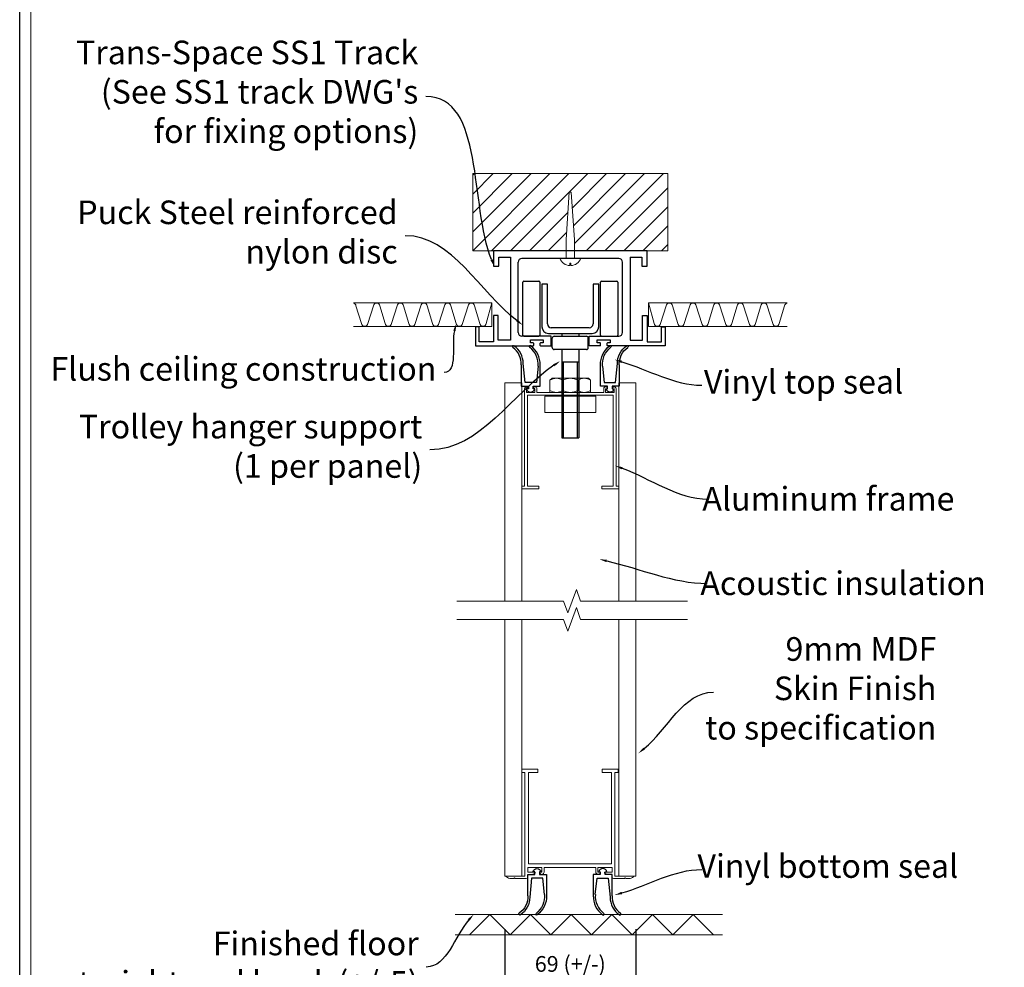
# Model space of a CAD drawing. Units: millimetres. Extents: x 8078 to 35677, y -12689 to 6767.
# Drawn here: x 8632 to 14885, y -5214 to 803 of the extents above; entities that cross this region are included whole.
import ezdxf
from ezdxf import colors
from ezdxf.entities.mleader import LeaderData, LeaderLine
from ezdxf.math import Vec2, Vec3

# ---------------------------------------------------------------- set-up
doc = ezdxf.new("R2010")
doc.units = ezdxf.units.MM
for name, color, linetype, lineweight in [('Sketch Geometry', 7, 'Continuous', 5), ('TSD-ALUMINIUM', 7, 'Continuous', 25), ('Visible Edges(AA-1)', 7, 'Continuous', 25)]:
    doc.layers.add(name, color=color, linetype=linetype, lineweight=lineweight)
doc.layers.add('TSD-SCREW', color=4, linetype='Continuous')
doc.layers.add('TSD-WALL', color=3, linetype='Continuous', lineweight=25, true_color=0x00ff00)
doc.styles.get("Standard").update_dxf_attribs({"font": 'arial.ttf'})
doc.dimstyles.new('ISO-25', dxfattribs={"dimtxt": 2.5, "dimasz": 2.5, "dimexe": 1.25, "dimexo": 0.625, "dimtad": 1, "dimtxsty": 'Standard', "dimcen": 2.5, "dimadec": 0, "dimazin": 0, "dimtfac": 1, "dimtmove": 0, "dimatfit": 3, "dimfxl": 1, "dimarcsym": 0})

# ---------------------------------------------------------------- blocks, each defined once
blk = doc.blocks.new('Borders AA-1 A3 Landscape')
at = {"layer": 'Sketch Geometry', "linetype": 'Continuous', "lineweight": 18}
blk.add_line((415.5, 4.5), (4.5, 4.5), dxfattribs=at)
at = {"layer": 'Sketch Geometry', "linetype": 'Continuous', "lineweight": 25}
blk.add_line((417, 3), (3, 3), dxfattribs=at)
blk = doc.blocks.new('dg')
at = {"color": 2}
for p, q in [((-371.45, 298.09), (-371.45, 287.61)), ((-369.56, 289.5), (-370.5, 298.76)), ((-363.2, 297.48), (-364.04, 289.5)), ((-362.15, 287.61), (-362.15, 298.09)), ((-371.45, 287.61), (-367.98, 287.61)), ((-364.04, 289.5), (-369.56, 289.5)), ((-367.99, 286.41), (-368.93, 286.41)), ((-367.98, 287.61), (-367.99, 286.41)), ((-365.62, 286.41), (-365.62, 287.61)), ((-365.62, 287.61), (-362.15, 287.61)), ((-364.87, 286.41), (-365.62, 286.41))]:
    blk.add_line(p, q, dxfattribs=at)
for centre, radius, start, end in [((-375.35, 307.13), 0.473, 50.635, 237.4211), ((-381.52, 298.57), 10.08, 357.2607, 54.0239), ((-380.91, 298.9), 10.41, 359.2125, 55.7358), ((-367.04, 307.13), 0.474, 52.0842, 228.4368), ((-373.73, 298.35), 10.56, 355.2644, 52.8805), ((-374.08, 298.09), 11.93, 0, 52.0842), ((-366.9, 286.85), 2.08, 192.2342, 347.7658)]:
    blk.add_arc(centre, radius, start, end, dxfattribs=at)
blk = doc.blocks.new('jklj')
at = {"color": 3, "true_color": 0x00ff00}
for p, q in [((-3436.96, 7949.58), (-3436.96, 7905.88)), ((-3436.96, 7949.58), (-3436.96, 7905.88)), ((-3432.96, 7909.88), (-3432.96, 7946.88)), ((-3379.96, 7948.88), (-3430.96, 7948.88)), ((-3377.96, 7909.88), (-3377.96, 7946.88)), ((-3373.96, 7949.58), (-3373.96, 7905.88)), ((-3443.46, 7918.88), (-3445.96, 7918.88)), ((-3445.96, 7918.88), (-3445.96, 7904.88)), ((-3443.46, 7905.88), (-3443.46, 7918.88)), ((-3367.46, 7905.88), (-3367.46, 7918.88)), ((-3367.46, 7918.88), (-3364.96, 7918.88)), ((-3364.96, 7918.88), (-3364.96, 7904.88)), ((-3455.46, 7912.88), (-3455.46, 7902.88)), ((-3453.46, 7912.88), (-3455.46, 7912.88)), ((-3453.46, 7904.88), (-3453.46, 7912.88)), ((-3357.46, 7904.88), (-3357.46, 7912.88)), ((-3357.46, 7912.88), (-3355.46, 7912.88)), ((-3355.46, 7912.88), (-3355.46, 7902.88)), ((-3445.96, 7904.88), (-3453.46, 7904.88)), ((-3436.96, 7905.88), (-3443.46, 7905.88)), ((-3415.46, 7907.88), (-3430.96, 7907.88)), ((-3415.46, 7902.88), (-3415.46, 7907.88)), ((-3395.46, 7902.88), (-3395.46, 7907.88)), ((-3395.46, 7907.88), (-3379.96, 7907.88)), ((-3373.96, 7905.88), (-3367.46, 7905.88)), ((-3364.96, 7904.88), (-3357.46, 7904.88)), ((-3455.46, 7902.88), (-3425.04, 7902.88)), ((-3421.14, 7902.88), (-3415.46, 7902.88)), ((-3389.79, 7902.88), (-3395.46, 7902.88)), ((-3355.46, 7902.88), (-3385.89, 7902.88))]:
    blk.add_line(p, q, dxfattribs=at)
blk.add_lwpolyline([(-3373.96, 7949.58), (-3367.76, 7949.58), (-3367.76, 7944.88), (-3364.96, 7944.88), (-3364.96, 7952.88), (-3445.96, 7952.88), (-3445.96, 7944.88), (-3443.16, 7944.88), (-3443.16, 7949.58), (-3436.96, 7949.58)], dxfattribs=at)
for centre, start, end in [((-3430.96, 7946.88), 90, 180), ((-3379.96, 7946.88), 0, 90), ((-3430.96, 7909.88), 180, 270), ((-3379.96, 7909.88), 270, 0)]:
    blk.add_arc(centre, 2, start, end, dxfattribs=at)
at = {"layer": 'Visible Edges(AA-1)', "color": 3, "true_color": 0x00ff00}
for p, q in [((-3426.49, 7906.01), (-3419.69, 7906.01)), ((-3426.49, 7904.38), (-3426.49, 7906.01)), ((-3425.04, 7904.38), (-3426.49, 7904.38)), ((-3424.74, 7903.18), (-3424.74, 7904.08)), ((-3421.44, 7904.08), (-3421.44, 7903.18)), ((-3419.69, 7904.38), (-3421.14, 7904.38)), ((-3419.69, 7906.01), (-3419.69, 7904.38)), ((-3391.24, 7906.01), (-3384.44, 7906.01)), ((-3391.24, 7904.38), (-3391.24, 7906.01)), ((-3389.79, 7904.38), (-3391.24, 7904.38)), ((-3389.49, 7903.18), (-3389.49, 7904.08)), ((-3386.19, 7904.08), (-3386.19, 7903.18)), ((-3384.44, 7904.38), (-3385.89, 7904.38)), ((-3384.44, 7906.01), (-3384.44, 7904.38))]:
    blk.add_line(p, q, dxfattribs=at)
for centre, start, end in [((-3425.04, 7904.08), 0, 90), ((-3421.14, 7904.08), 90, 180), ((-3389.79, 7904.08), 0, 90), ((-3385.89, 7904.08), 90, 180), ((-3425.04, 7903.18), 270, 0), ((-3421.14, 7903.18), 180, 270), ((-3389.79, 7903.18), 270, 0), ((-3385.89, 7903.18), 180, 270)]:
    blk.add_arc(centre, 0.3, start, end, dxfattribs=at)
blk = doc.blocks.new('*D19')
at = {"color": 0, "lineweight": -2, "transparency": 16777216}
for p, q in [((15179.7, -1145.4), (15480.9, -1145.4)), ((15179.7, -4878.1), (15480.9, -4878.1))]:
    blk.add_line(p, q, dxfattribs=at)
at = {"color": 152, "lineweight": -2, "transparency": 16777216}
blk.add_line((15479.7, -1185.4), (15479.7, -4838.1), dxfattribs=at)
at = {"color": 152, "transparency": 16777216}
for points in [[(15473, -1185.4), (15486.3, -1185.4), (15479.7, -1145.4)], [(15473, -4838.1), (15486.3, -4838.1), (15479.7, -4878.1)]]:
    blk.add_solid(points, dxfattribs=at)
at = {"layer": 'Defpoints', "color": 0, "transparency": 16777216}
for p in [(13505.5, -1145.4), (13095.8, -4878.1), (15479.7, -4878.1)]:
    blk.add_point(p, dxfattribs=at)
at = {"color": 0, "lineweight": 15, "transparency": 16777216, "insert": (15254.4, -3011.8), "char_height": 150, "attachment_point": 5, "rotation": 90}
blk.add_mtext('U/S Cieling to Finish Floor Level\\P(Confirm on site)', dxfattribs=at)
blk = doc.blocks.new('*D20')
at = {"color": 0, "lineweight": -2, "transparency": 16777216}
for p, q in [((11712.3, -4972.1), (11712.3, -5273.3)), ((12545.1, -4972.1), (12545.1, -5273.3))]:
    blk.add_line(p, q, dxfattribs=at)
at = {"color": 152, "lineweight": -2, "transparency": 16777216}
blk.add_line((11752.3, -5272.1), (12505.1, -5272.1), dxfattribs=at)
at = {"color": 152, "transparency": 16777216}
for points in [[(11752.3, -5265.4), (11752.3, -5278.7), (11712.3, -5272.1)], [(12505.1, -5265.4), (12505.1, -5278.7), (12545.1, -5272.1)]]:
    blk.add_solid(points, dxfattribs=at)
at = {"layer": 'Defpoints', "color": 0, "transparency": 16777216}
for p in [(12545.1, -4588.6), (11712.3, -4647.3), (12545.1, -5272.1)]:
    blk.add_point(p, dxfattribs=at)
at = {"color": 0, "lineweight": 15, "transparency": 16777216, "insert": (12128.7, -5205.9), "char_height": 100, "attachment_point": 5}
blk.add_mtext('69 (+/-)', dxfattribs=at)
blk = doc.blocks.new('ghfgyt')
at = {"color": 30}
for p, q in [((-1474.32, -5687.64), (-1474.32, -5659.64)), ((-1473.82, -5659.14), (-1465.82, -5659.14)), ((-1465.32, -5659.64), (-1465.32, -5687.64)), ((-1461.32, -5660.64), (-1464.32, -5660.64)), ((-1464.32, -5660.64), (-1464.32, -5683.14)), ((-1461.32, -5681.64), (-1461.32, -5660.64)), ((-1434.32, -5660.64), (-1437.32, -5660.64)), ((-1437.32, -5660.64), (-1437.32, -5681.64)), ((-1434.32, -5683.14), (-1434.32, -5660.64)), ((-1433.32, -5687.64), (-1433.32, -5659.64)), ((-1432.82, -5659.14), (-1424.82, -5659.14)), ((-1424.32, -5659.64), (-1424.32, -5687.64)), ((-1460.82, -5686.64), (-1437.82, -5686.64)), ((-1439.32, -5683.64), (-1459.32, -5683.64)), ((-1453.82, -5686.64), (-1453.82, -5688.14)), ((-1444.82, -5686.64), (-1444.82, -5688.14)), ((-1473.82, -5688.14), (-1465.82, -5688.14)), ((-1458.82, -5694.14), (-1458.82, -5689.14)), ((-1457.82, -5688.14), (-1440.82, -5688.14)), ((-1439.82, -5694.14), (-1439.82, -5689.14)), ((-1432.82, -5688.14), (-1424.82, -5688.14)), ((-1440.82, -5695.14), (-1457.82, -5695.14)), ((-1453.82, -5695.14), (-1453.82, -5741.64)), ((-1444.82, -5695.14), (-1444.82, -5741.64)), ((-1453.82, -5701.64), (-1444.82, -5701.64)), ((-1453.08, -5701.64), (-1453.08, -5741.64)), ((-1445.57, -5741.64), (-1445.57, -5701.64)), ((-1453.82, -5741.64), (-1444.82, -5741.64))]:
    blk.add_line(p, q, dxfattribs=at)
for centre, radius, start, end in [((-1473.82, -5659.64), 0.5, 90, 180), ((-1465.82, -5659.64), 0.5, 0, 90), ((-1432.82, -5659.64), 0.5, 90, 180), ((-1424.82, -5659.64), 0.5, 0, 90), ((-1459.32, -5681.64), 2, 180, 270), ((-1439.32, -5681.64), 2, 270, 0), ((-1473.82, -5687.64), 0.5, 180, 270), ((-1465.82, -5687.64), 0.5, 270, 0), ((-1460.82, -5683.14), 3.5, 180, 270), ((-1437.82, -5683.14), 3.5, 270, 0), ((-1432.82, -5687.64), 0.5, 180, 270), ((-1424.82, -5687.64), 0.5, 270, 0), ((-1457.82, -5689.14), 1, 90, 180), ((-1440.82, -5689.14), 1, 0, 90), ((-1457.82, -5694.14), 1, 180, 270), ((-1440.82, -5694.14), 1, 270, 0)]:
    blk.add_arc(centre, radius, start, end, dxfattribs=at)

msp = doc.modelspace()

# ---------------------------------------------------------------- hatches: boundary and pattern name
at = {"lineweight": 15}
h = msp.add_hatch(dxfattribs=at)
h.set_pattern_fill('JIS_WOOD', color=30, scale=120)
h.set_pattern_definition([(45, (-6445.74, -29179.7), (-60, 60), [])])
h.paths.add_polyline_path([(12122.391, -303.261), (12134.981, -303.261), (12154.503, -606.061), (12154.503, -645.851), (12154.503, -665.119), (12748.309, -665.119), (12748.309, -174.392), (11509.062, -174.392), (11509.062, -665.119), (12102.868, -665.119), (12102.868, -645.851), (12102.868, -603.676)])

# ---------------------------------------------------------------- linework, layer by layer
for p, q in [((10843.08, -1126.669), (10878.136, -1013.825)), ((10918.294, -1013.825), (10953.35, -1126.669)), ((10993.508, -1126.669), (11028.564, -1013.825)), ((11068.722, -1013.825), (11103.778, -1126.669)), ((10974.289, -1143.672), (10972.568, -1143.672)), ((12012.506, -1473.859), (11999.598, -1486.768)), ((11999.598, -1486.768), (11999.598, -1564.221)), ((12012.506, -1473.859), (12244.865, -1473.859)), ((12080.609, -1551.312), (12080.609, -1486.768)), ((12176.763, -1551.312), (12176.763, -1486.768)), ((12257.774, -1486.768), (12244.865, -1473.859)), ((12257.774, -1486.768), (12257.774, -1564.221))]:
    msp.add_line(p, q, dxfattribs=at)
msp.add_lwpolyline([(10751.842, -1145.379), (11631.41, -1145.379), (11631.41, -994.252), (10751.842, -994.252)], dxfattribs=at)
msp.add_lwpolyline([(10751.842, -997.088, -0.3321737), (10767.866, -1013.825), (10802.922, -1126.669, 0.37885344), (10822.14, -1143.672)], format="xyb", dxfattribs=at)
msp.add_lwpolyline([(11967.325, -1690.727), (12290.046, -1690.727), (12290.046, -1587.457), (11967.325, -1587.457)], close=True, dxfattribs=at)
at = {"linetype": 'Continuous', "lineweight": 15}
for points in [[(11408.13, -2889.991), (12086.115, -2889.991), (12113.115, -2964.173), (12167.115, -2815.809), (12194.115, -2889.991), (12872.1, -2889.991)], [(11408.13, -3004.876), (12086.115, -3004.876), (12113.115, -3079.058), (12167.115, -2930.694), (12194.115, -3004.876), (12872.1, -3004.876)]]:
    msp.add_lwpolyline(points, dxfattribs=at)
at = {"lineweight": 15}
for centre, radius, start, end in [((10897.354, -1016.185), 19.363, 90, 172.9974605), ((10899.075, -1016.185), 19.363, 7.0025395, 90), ((11047.782, -1016.185), 19.363, 90, 172.9974605), ((11049.503, -1016.185), 19.363, 7.0025395, 90), ((10823.861, -1124.309), 19.363, 270, 352.9974605), ((10972.568, -1124.309), 19.363, 187.0025395, 270), ((10974.289, -1124.309), 19.363, 270, 352.9974605), ((12040.103, -1543.863), 70.004, 54.6465522, 125.3534478), ((12128.686, -1569.842), 95.983, 59.9409339, 120.0590661), ((12217.269, -1543.863), 70.004, 54.6465522, 125.3534478), ((12040.103, -1494.217), 70.004, 234.6465522, 305.3534478), ((12128.686, -1468.237), 95.983, 239.9409339, 300.0590661), ((12217.269, -1494.217), 70.004, 234.6465522, 305.3534478)]:
    msp.add_arc(centre, radius, start, end, dxfattribs=at)
at = {"layer": 'TSD-ALUMINIUM', "color": 152, "lineweight": 15}
for points in [[(12401.086, -1582.221), (12401.086, -2158.221), (12329.086, -2158.221), (12329.086, -2176.221), (12437.086, -2176.221), (12437.086, -2158.221), (12419.086, -2158.221), (12419.086, -1564.221), (12419.086, -1540.221, 1), (12395.086, -1540.221), (12407.086, -1540.221), (12407.086, -1564.221), (12353.086, -1564.221), (12353.086, -1540.221), (12365.086, -1540.221, 1), (12341.086, -1540.221), (12341.086, -1564.221), (11916.286, -1564.221), (11916.286, -1540.221, 1), (11892.286, -1540.221), (11904.286, -1540.221), (11904.286, -1564.221), (11850.286, -1564.221), (11850.286, -1540.221), (11862.286, -1540.221, 1), (11838.286, -1540.221), (11838.286, -1564.221), (11838.286, -2158.221), (11820.286, -2158.221), (11820.286, -2176.221), (11928.286, -2176.221), (11928.286, -2158.221), (11856.286, -2158.221), (11856.286, -1582.221), (12128.686, -1582.221)], [(11862.286, -4558.078), (11862.286, -3977.278), (11919.886, -3977.278, 0.41421356), (11922.286, -3974.878), (11922.286, -3958.078, 0.41421356), (11919.886, -3955.678), (11822.686, -3955.678, 0.41421356), (11820.286, -3958.078), (11820.286, -3974.878, 0.41421356), (11822.686, -3977.278), (11840.686, -3977.278), (11840.686, -4624.078), (11840.686, -4636.078), (11820.286, -4636.078), (11724.286, -4636.078, 0.71419111), (11722.813, -4640.373, 0.16673105), (11752.274, -4650.478), (11769.843, -4650.478), (11774.643, -4645.678), (11779.443, -4650.478), (11785.486, -4650.478), (11849.086, -4650.478, 0.41421356), (11858.686, -4640.878), (11858.686, -4624.078), (11885.726, -4624.078, 0.25049165), (11905.681, -4613.412, 0.59937094), (11903.686, -4609.678), (11858.686, -4609.678), (11858.686, -4589.278), (11858.686, -4579.678), (11948.086, -4579.678), (11948.086, -4589.278), (11948.086, -4609.678), (11936.086, -4609.678, 0.47035276), (11933.728, -4612.527, 0.91658215), (11961.884, -4609.678), (11961.886, -4609.678), (11961.886, -4582.078, -0.41421356), (11964.286, -4579.678), (12126.286, -4579.678), (12287.086, -4579.678), (12288.286, -4579.678, -0.41421356), (12290.686, -4582.078), (12290.686, -4609.678), (12290.687, -4609.678, 0.91658215), (12318.844, -4612.527, 0.47035276), (12316.486, -4609.678), (12304.486, -4609.678), (12304.486, -4589.278), (12304.486, -4579.678), (12393.886, -4579.678), (12393.886, -4589.278), (12393.886, -4609.678), (12348.886, -4609.678, 0.59937094), (12346.89, -4613.412, 0.25049165), (12366.846, -4624.078), (12393.886, -4624.078), (12393.886, -4640.878, 0.41421356), (12403.486, -4650.478), (12432.286, -4650.478), (12467.086, -4650.478), (12473.086, -4650.478), (12477.886, -4645.678), (12482.686, -4650.478), (12500.297, -4650.478, 0.16673105), (12529.759, -4640.373, 0.71419111), (12528.286, -4636.078), (12432.286, -4636.078), (12411.886, -4636.078), (12411.886, -4624.078), (12411.886, -3977.278), (12429.886, -3977.278, 0.41421356), (12432.286, -3974.878), (12432.286, -3958.078, 0.41421356), (12429.886, -3955.678), (12332.686, -3955.678, 0.41421356), (12330.286, -3958.078), (12330.286, -3974.878, 0.41421356), (12332.686, -3977.278), (12390.286, -3977.278), (12390.286, -4558.078), (12126.286, -4558.078)]]:
    msp.add_lwpolyline(points, format="xyb", close=True, dxfattribs=at)
at = {"layer": 'TSD-SCREW', "lineweight": 15}
for p, q in [((12122.391, -293.364), (12102.868, -593.779)), ((12134.981, -293.364), (12122.391, -293.364)), ((12134.981, -293.364), (12154.503, -596.164)), ((12102.868, -593.779), (12102.868, -635.955)), ((12154.503, -635.955), (12154.503, -593.779)), ((12102.868, -713.312), (12102.868, -635.955)), ((12154.503, -713.312), (12154.503, -635.955)), ((12124.871, -758.964), (12124.871, -743.824)), ((12124.871, -743.824), (12128.686, -743.824)), ((12132.501, -743.824), (12128.686, -743.824)), ((12132.501, -758.964), (12132.501, -743.824)), ((11999.598, -1564.221), (12257.774, -1564.221))]:
    msp.add_line(p, q, dxfattribs=at)
for start, end in [(200.8001481, 266.9177763), (273.0822237, 339.1998519)]:
    msp.add_arc((12128.686, -688.117), 70.949, start, end, dxfattribs=at)
at = {"layer": 'TSD-WALL', "color": 30, "lineweight": 15}
for p, q in [((11143.936, -1126.669), (11178.992, -1013.825)), ((11219.15, -1013.825), (11254.206, -1126.669)), ((11294.364, -1126.669), (11329.42, -1013.825)), ((11369.578, -1013.825), (11404.634, -1126.669)), ((11444.792, -1126.669), (11479.848, -1013.825)), ((12812.58, -1126.669), (12777.524, -1013.825)), ((12887.794, -1013.825), (12852.738, -1126.669)), ((12963.008, -1126.669), (12927.952, -1013.825)), ((13038.222, -1013.825), (13003.166, -1126.669)), ((13113.436, -1126.669), (13078.38, -1013.825)), ((13188.65, -1013.825), (13153.594, -1126.669)), ((13263.864, -1126.669), (13228.808, -1013.825)), ((13339.078, -1013.825), (13304.022, -1126.669)), ((13414.292, -1126.669), (13379.236, -1013.825)), ((11275.145, -1143.672), (11273.424, -1143.672)), ((11425.573, -1143.672), (11423.852, -1143.672)), ((12831.798, -1143.672), (12833.519, -1143.672)), ((12982.226, -1143.672), (12983.947, -1143.672)), ((13283.082, -1143.672), (13284.803, -1143.672))]:
    msp.add_line(p, q, dxfattribs=at)
at = {"layer": 'TSD-WALL', "lineweight": 15}
for p, q in [((11712.286, -2889.991), (11712.286, -1503.549)), ((11820.286, -1503.549), (11712.286, -1503.549)), ((11820.286, -2889.991), (11820.286, -1503.549)), ((12437.086, -2889.991), (12437.086, -1503.549)), ((12437.086, -1503.549), (12545.086, -1503.549)), ((12545.086, -2889.991), (12545.086, -1503.549)), ((11712.286, -4636.078), (11712.286, -3004.876)), ((11820.286, -4636.078), (11820.286, -3004.876)), ((12437.086, -4636.078), (12437.086, -3004.876)), ((12545.086, -4636.078), (12545.086, -3004.876)), ((11820.286, -4636.078), (11712.286, -4636.078)), ((12437.086, -4636.078), (12545.086, -4636.078)), ((11398.221, -4878.126), (13095.833, -4878.126)), ((11489.461, -5007.214), (11618.549, -4878.126)), ((11747.637, -5007.214), (11618.549, -4878.126)), ((11747.637, -5007.214), (11876.726, -4878.126)), ((12005.814, -5007.214), (11876.726, -4878.126)), ((12005.814, -5007.214), (12134.902, -4878.126)), ((12263.99, -5007.214), (12134.902, -4878.126)), ((12263.99, -5007.214), (12393.079, -4878.126)), ((12522.167, -5007.214), (12393.079, -4878.126)), ((12522.167, -5007.214), (12651.255, -4878.126)), ((12780.344, -5007.214), (12651.255, -4878.126)), ((12780.344, -5007.214), (12909.432, -4878.126)), ((13038.52, -5007.214), (12909.432, -4878.126)), ((11398.221, -5007.214), (13095.833, -5007.214))]:
    msp.add_line(p, q, dxfattribs=at)
at = {"layer": 'TSD-WALL', "color": 30, "lineweight": 15}
for points in [[(11509.062, -665.119), (11509.062, -174.392), (12748.309, -174.392), (12748.309, -665.119), (12154.503, -665.119)], [(12102.868, -665.119), (11509.062, -665.119)], [(13505.53, -1145.379), (12625.961, -1145.379), (12625.961, -994.252), (13505.53, -994.252)]]:
    msp.add_lwpolyline(points, dxfattribs=at)
for points in [[(11631.41, -994.252), (11595.22, -1126.669, -0.37885344), (11576.001, -1143.672), (11574.28, -1143.672, -0.37885344), (11555.062, -1126.669), (11520.006, -1013.825, 0.37885344), (11500.787, -996.822)], [(12625.961, -994.252), (12662.152, -1126.669, 0.37885344), (12681.37, -1143.672), (12683.091, -1143.672, 0.37885344), (12702.31, -1126.669), (12737.366, -1013.825, -0.37885344), (12756.584, -996.822)], [(13505.53, -997.088, 0.3321737), (13489.506, -1013.825), (13454.45, -1126.669, -0.37885344), (13435.231, -1143.672)]]:
    msp.add_lwpolyline(points, format="xyb", dxfattribs=at)
for centre, start, end in [((11198.21, -1016.185), 90, 172.9974605), ((11199.931, -1016.185), 7.0025395, 90), ((11348.638, -1016.185), 90, 172.9974605), ((11350.359, -1016.185), 7.0025395, 90), ((11499.066, -1016.185), 90, 172.9974605), ((12758.305, -1016.185), 7.0025395, 90), ((12907.012, -1016.185), 90, 172.9974605), ((12908.733, -1016.185), 7.0025395, 90), ((13057.44, -1016.185), 90, 172.9974605), ((13059.161, -1016.185), 7.0025395, 90), ((13207.868, -1016.185), 90, 172.9974605), ((13209.589, -1016.185), 7.0025395, 90), ((13358.296, -1016.185), 90, 172.9974605), ((13360.017, -1016.185), 7.0025395, 90), ((11122.996, -1124.309), 187.0025395, 270), ((11124.717, -1124.309), 270, 352.9974605), ((11273.424, -1124.309), 187.0025395, 270), ((11275.145, -1124.309), 270, 352.9974605), ((11423.852, -1124.309), 187.0025395, 270), ((11425.573, -1124.309), 270, 352.9974605), ((12831.798, -1124.309), 187.0025395, 270), ((12833.519, -1124.309), 270, 352.9974605), ((12982.226, -1124.309), 187.0025395, 270), ((12983.947, -1124.309), 270, 352.9974605), ((13132.654, -1124.309), 187.0025395, 270), ((13134.375, -1124.309), 270, 352.9974605), ((13283.082, -1124.309), 187.0025395, 270), ((13284.803, -1124.309), 270, 352.9974605), ((13433.51, -1124.309), 187.0025395, 270)]:
    msp.add_arc(centre, 19.363, start, end, dxfattribs=at)

# ---------------------------------------------------------------- block references
at = {"lineweight": 15, "xscale": 46.99389376281602, "yscale": 46.99389376281602, "zscale": 46.99389376281602, "rotation": 270}
msp.add_blockref('Borders AA-1 A3 Landscape', (8491.298, 6907.564), dxfattribs=at)
at = {"color": 3, "linetype": 'Continuous', "lineweight": 15, "true_color": 0x00ff00, "xscale": 12.04823790118386, "yscale": 12.04823790118386, "zscale": 12.04823790118386}
msp.add_blockref('jklj', (53158.503, -96483.298), dxfattribs=at)
at = {"lineweight": 15, "xscale": 12.04818181, "yscale": 12.04818181, "zscale": 12.04818181}
msp.add_blockref('ghfgyt', (29590.396, 67324.503), dxfattribs=at)
at = {"color": 0, "lineweight": 15, "yscale": 12.90882632269699, "zscale": 12.90882632269699}
for p, xscale in [((16612.56, -5237.453), 12.90882632269699), ((7644.812, -5237.453), -12.90882632269699)]:
    msp.add_blockref('dg', p, dxfattribs=dict(at, xscale=xscale))
at = {"color": 0, "lineweight": 15, "yscale": 12.90882632269699, "zscale": 12.90882632269699, "rotation": 180}
for p, xscale in [((16653.455, -911.659), -12.90882632269699), ((7599.117, -911.659), 12.90882632269699)]:
    msp.add_blockref('dg', p, dxfattribs=dict(at, xscale=xscale))

# ---------------------------------------------------------------- dimensions: what is measured, and where the dimension line sits
at = {"lineweight": 15}
dim = msp.add_linear_dim(base=(15479.66, -4878.126), p1=(13505.53, -1145.379), p2=(13095.833, -4878.126), angle=90, text='U/S Cieling to Finish Floor Level\\P(Confirm on site)', dimstyle='ISO-25', override={"dimtxt": 150, "dimasz": 40, "dimclrd": 152, "dimfxl": 300, "dimfxlon": 1}, dxfattribs=at)
dim.commit()
dim.dimension.update_dxf_attribs({"geometry": '*D19', "text_midpoint": (15479.66, -3011.752), "dimtype": 160})
dim = msp.add_linear_dim(base=(12545.086, -5272.067), p1=(11712.286, -4647.349), p2=(12545.086, -4588.551), text='69 (+/-)', dimstyle='ISO-25', override={"dimtxt": 100, "dimasz": 40, "dimclrd": 152, "dimfxl": 300, "dimfxlon": 1}, dxfattribs=at)
dim.commit()
dim.dimension.update_dxf_attribs({"geometry": '*D20', "text_midpoint": (12128.686, -5205.89)})

# ---------------------------------------------------------------- leaders
ml = msp.add_multileader_mtext('Standard', dxfattribs=at)
ml.set_content('Wall Stub with width adjuster', color=256)
ml.set_leader_properties(color=1)
ml.build(insert=Vec2(0, 0))
ml.multileader.update_dxf_attribs({"leader_type": 2, "text_left_attachment_type": 2, "text_right_attachment_type": 2, "dogleg_length": 3.6, "arrow_head_size": 48})
ctx = ml.context
ctx.base_point, ctx.char_height, ctx.arrow_head_size, ctx.landing_gap_size, ctx.plane_origin = Vec3(10998.417, 1580.233), 150, 48, 48, Vec3(12810.994, 1327.057)
ctx.left_attachment, ctx.right_attachment, ctx.text_align_type = 2, 2, 2
notes = []
notes.append((ctx, [(0, (1, 1, 0), (10994.097, 1580.233), (1, 0), 4.32, [(0, [(10335.099, 2510.457)], 0, [])])]))
ctx.mtext.insert, ctx.mtext.alignment, ctx.mtext.flow_direction = Vec3(13725.441, 1678.562), 3, 5
ml = msp.add_multileader_mtext('Standard', dxfattribs=at)
ml.set_content("Trans-Space SS1 Track\\P{\\fTahoma|b0|i0|c0|p34;(See SS1 track DWG's \\Pfor fixing options)}", color=256)
ml.set_leader_properties(color=1)
ml.build(insert=Vec2(0, 0))
ml.multileader.update_dxf_attribs({"leader_type": 2, "text_left_attachment_type": 2, "text_right_attachment_type": 2, "dogleg_length": 4.32, "arrow_head_size": 48})
ctx = ml.context
ctx.base_point, ctx.char_height, ctx.arrow_head_size, ctx.landing_gap_size, ctx.plane_origin = Vec3(8885.339, 315.154), 150, 48, 48, Vec3(12425.54, -678.527)
ctx.left_attachment, ctx.right_attachment, ctx.text_align_type = 2, 2, 2
notes.append((ctx, [(1, (1, 1, 0), (11215.912, 315.154), (-1, 0), 4.32, [(0, [(11646.476, -765.218)], 0, [])])]))
ctx.mtext.insert, ctx.mtext.alignment, ctx.mtext.flow_direction = Vec3(11163.592, 669.992), 3, 5
ml = msp.add_multileader_mtext('Standard', dxfattribs=at)
ml.set_content('Puck Steel reinforced \\Pnylon disc', color=256)
ml.set_leader_properties(color=1)
ml.build(insert=Vec2(0, 0))
ml.multileader.update_dxf_attribs({"leader_type": 2, "text_left_attachment_type": 2, "text_right_attachment_type": 2, "dogleg_length": 3.6, "arrow_head_size": 48})
ctx = ml.context
ctx.base_point, ctx.char_height, ctx.arrow_head_size, ctx.landing_gap_size, ctx.plane_origin = Vec3(9024.194, -568.731), 150, 48, 48, Vec3(12607.812, -1050.799)
ctx.left_attachment, ctx.right_attachment, ctx.text_align_type = 2, 2, 2
notes.append((ctx, [(1, (1, 1, 0), (11084.951, -568.731), (-1, 0), 4.32, [(0, [(11828.748, -1137.49)], 0, [])])]))
ctx.mtext.insert, ctx.mtext.alignment, ctx.mtext.flow_direction = Vec3(11032.631, -345.402), 3, 5
ml = msp.add_multileader_mtext('Standard', dxfattribs=at)
ml.set_content('Flush ceiling construction', color=256)
ml.set_leader_properties(color=1)
ml.build(insert=Vec2(0, 0))
ml.multileader.update_dxf_attribs({"leader_type": 2, "text_left_attachment_type": 2, "text_right_attachment_type": 2, "dogleg_length": 3.6, "arrow_head_size": 48})
ctx = ml.context
ctx.base_point, ctx.char_height, ctx.arrow_head_size, ctx.landing_gap_size, ctx.plane_origin = Vec3(8909.605, -1436.638), 150, 48, 48, Vec3(11528.714, -1133.048)
ctx.left_attachment, ctx.right_attachment, ctx.text_align_type = 2, 2, 2
notes.append((ctx, [(0, (1, 1, 0), (11331.037, -1436.638), (-1, 0), 4.32, [(0, [(11404.634, -1126.669)], 0, [])])]))
ctx.mtext.insert, ctx.mtext.alignment, ctx.mtext.flow_direction = Vec3(11278.717, -1339.588), 3, 5
ml = msp.add_multileader_mtext('Standard', dxfattribs=at)
ml.set_content('Trolley hanger support \\P(1 per panel)', color=256)
ml.set_leader_properties(color=1)
ml.build(insert=Vec2(0, 0))
ml.multileader.update_dxf_attribs({"leader_type": 2, "text_left_attachment_type": 2, "text_right_attachment_type": 2, "dogleg_length": 3.6, "arrow_head_size": 48})
ctx = ml.context
ctx.base_point, ctx.char_height, ctx.arrow_head_size, ctx.landing_gap_size, ctx.plane_origin = Vec3(9050.433, -1929.326), 150, 48, 48, Vec3(12185.47, -1508.416)
ctx.left_attachment, ctx.right_attachment, ctx.text_align_type = 2, 2, 2
notes.append((ctx, [(0, (1, 1, 0), (11240.931, -1929.326), (-1, 0), 4.32, [(0, [(12064.142, -1364.834)], 0, [])])]))
ctx.mtext.insert, ctx.mtext.alignment, ctx.mtext.flow_direction = Vec3(11188.611, -1705.997), 3, 5
ml = msp.add_multileader_mtext('Standard', dxfattribs=at)
ml.set_content('Vinyl top seal', color=256)
ml.set_leader_properties(color=1)
ml.build(insert=Vec2(0, 0))
ml.multileader.update_dxf_attribs({"leader_type": 2, "text_left_attachment_type": 2, "text_right_attachment_type": 2, "dogleg_length": 3.6, "arrow_head_size": 48})
ctx = ml.context
ctx.base_point, ctx.char_height, ctx.arrow_head_size, ctx.landing_gap_size, ctx.plane_origin = Vec3(12964.085, -1518.714), 150, 48, 48, Vec3(12409.601, -1356.062)
ctx.left_attachment, ctx.right_attachment, ctx.text_align_type = 2, 2, 2
notes.append((ctx, [(0, (1, 1, 0), (12959.765, -1518.714), (1, 0), 4.32, [(0, [(12409.601, -1356.062)], 0, [])])]))
ctx.mtext.insert, ctx.mtext.alignment, ctx.mtext.flow_direction = Vec3(14242.781, -1421.665), 3, 5
ml = msp.add_multileader_mtext('Standard', dxfattribs=at)
ml.set_content('Aluminum frame', color=256)
ml.set_leader_properties(color=1)
ml.build(insert=Vec2(0, 0))
ml.multileader.update_dxf_attribs({"leader_type": 2, "text_left_attachment_type": 2, "text_right_attachment_type": 2, "dogleg_length": 3.6, "arrow_head_size": 48})
ctx = ml.context
ctx.base_point, ctx.char_height, ctx.arrow_head_size, ctx.landing_gap_size, ctx.plane_origin = Vec3(13003.228, -2241.89), 150, 48, 48, Vec3(12451.413, -1988.57)
ctx.left_attachment, ctx.right_attachment, ctx.text_align_type = 2, 2, 2
notes.append((ctx, [(0, (1, 1, 0), (12998.908, -2241.89), (1, 0), 4.32, [(0, [(12412.68, -2029.388)], 0, [])])]))
ctx.mtext.insert, ctx.mtext.alignment, ctx.mtext.flow_direction = Vec3(14568.008, -2164.383), 3, 5
ml = msp.add_multileader_mtext('Standard', dxfattribs=at)
ml.set_content('Acoustic insulation', color=256)
ml.set_leader_properties(color=1)
ml.build(insert=Vec2(0, 0))
ml.multileader.update_dxf_attribs({"leader_type": 2, "text_left_attachment_type": 2, "text_right_attachment_type": 2, "dogleg_length": 3.6, "arrow_head_size": 48})
ctx = ml.context
ctx.base_point, ctx.char_height, ctx.arrow_head_size, ctx.landing_gap_size, ctx.plane_origin = Vec3(12998.422, -2776.982), 150, 48, 48, Vec3(12426.613, -2676.978)
ctx.left_attachment, ctx.right_attachment, ctx.text_align_type = 2, 2, 2
notes.append((ctx, [(0, (1, 1, 0), (12994.102, -2776.982), (1, 0), 4.32, [(0, [(12312.899, -2623.368)], 0, [])])]))
ctx.mtext.insert, ctx.mtext.alignment, ctx.mtext.flow_direction = Vec3(14767.534, -2700.754), 3, 5
ml = msp.add_multileader_mtext('Standard', dxfattribs=at)
ml.set_content('9mm MDF \\PSkin Finish \\Pto specification', color=256)
ml.set_leader_properties(color=1)
ml.build(insert=Vec2(0, 0))
ml.multileader.update_dxf_attribs({"leader_type": 2, "text_left_attachment_type": 2, "text_right_attachment_type": 2, "dogleg_length": 3.6, "arrow_head_size": 48})
ctx = ml.context
ctx.base_point, ctx.char_height, ctx.arrow_head_size, ctx.landing_gap_size, ctx.plane_origin = Vec3(13037.498, -3466.725), 150, 48, 48, Vec3(12664.828, -3944.739)
ctx.left_attachment, ctx.right_attachment, ctx.text_align_type = 2, 2, 2
notes.append((ctx, [(0, (1, 1, 0), (13033.178, -3466.725), (1, 0), 4.32, [(0, [(12560.686, -3855.633)], 0, [])])]))
ctx.mtext.insert, ctx.mtext.alignment, ctx.mtext.flow_direction = Vec3(14453.506, -3118.038), 3, 5
ml = msp.add_multileader_mtext('Standard', dxfattribs=at)
ml.set_content('Vinyl bottom seal', color=256)
ml.set_leader_properties(color=1)
ml.build(insert=Vec2(0, 0))
ml.multileader.update_dxf_attribs({"leader_type": 2, "text_left_attachment_type": 2, "text_right_attachment_type": 2, "dogleg_length": 3.6, "arrow_head_size": 48})
ctx = ml.context
ctx.base_point, ctx.char_height, ctx.arrow_head_size, ctx.landing_gap_size, ctx.plane_origin = Vec3(12964.085, -4593.229), 150, 48, 48, Vec3(12409.601, -4755.882)
ctx.left_attachment, ctx.right_attachment, ctx.text_align_type = 2, 2, 2
notes.append((ctx, [(0, (1, 1, 0), (12959.765, -4593.229), (1, 0), 4.32, [(0, [(12409.601, -4755.882)], 0, [])])]))
ctx.mtext.insert, ctx.mtext.alignment, ctx.mtext.flow_direction = Vec3(14592.099, -4496.18), 3, 5
ml = msp.add_multileader_mtext('Standard', dxfattribs=at)
ml.set_content('Finished floor \\Pstraight and level  (+/-5)', color=256)
ml.set_leader_properties(color=1)
ml.build(insert=Vec2(0, 0))
ml.multileader.update_dxf_attribs({"leader_type": 2, "text_left_attachment_type": 2, "text_right_attachment_type": 2, "dogleg_length": 3.6, "arrow_head_size": 48})
ctx = ml.context
ctx.base_point, ctx.char_height, ctx.arrow_head_size, ctx.landing_gap_size, ctx.plane_origin = Vec3(8925.126, -5212.41), 150, 48, 48, Vec3(11650.814, -4746.073)
ctx.left_attachment, ctx.right_attachment, ctx.text_align_type = 2, 2, 2
notes.append((ctx, [(0, (1, 1, 0), (11218.556, -5212.41), (-1, 0), 4.32, [(0, [(11515.641, -4878.126)], 0, [])])]))
ctx.mtext.insert, ctx.mtext.alignment, ctx.mtext.flow_direction = Vec3(11166.236, -4987.802), 3, 5
for ctx, leaders in notes:
    for number, flags, end, landing, length, lines in leaders:
        leader = LeaderData()
        leader.index, (leader.has_last_leader_line, leader.has_dogleg_vector, leader.attachment_direction) = number, flags
        leader.last_leader_point, leader.dogleg_vector, leader.dogleg_length = Vec3(end), Vec3(landing), length
        for number, points, colour, breaks in lines:
            line = LeaderLine()
            line.index, line.vertices, line.color, line.breaks = number, Vec3.list(points), colors.encode_raw_color(colour), breaks
            leader.lines.append(line)
        ctx.leaders.append(leader)

doc.saveas('drawing.dxf')
